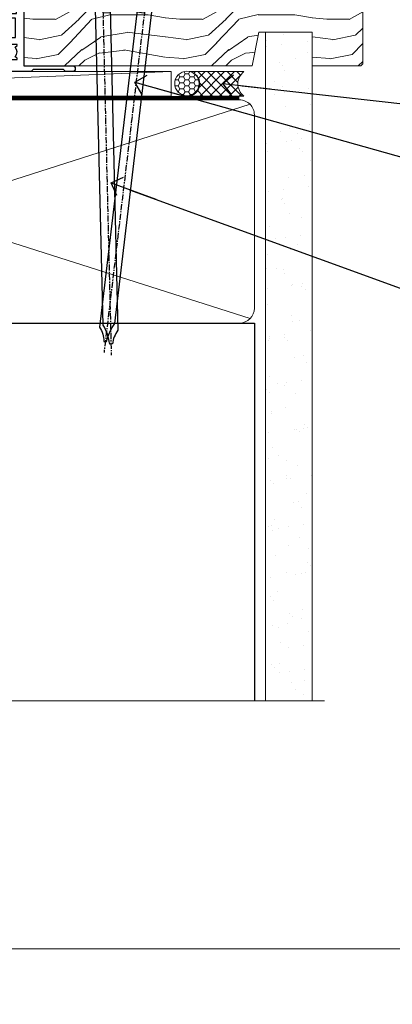
# Model space of a CAD drawing. Units: millimetres. Extents: x 0 to 223442, y -1005 to 1143.
# Drawn here: x 2071 to 2147, y -11 to 190 of the extents above; entities that cross this region are included whole.
import ezdxf
from ezdxf import colors
from ezdxf.entities.mleader import LeaderData, LeaderLine
from ezdxf.math import Vec2, Vec3

# ---------------------------------------------------------------- set-up
doc = ezdxf.new("R2010")
doc.units = ezdxf.units.MM
doc.linetypes.add('CENTER', pattern=[2, 1.25, -0.25, 0.25, -0.25])
doc.linetypes.add('Dashed', pattern=[564.4444465637206, 282.2222232818604, -282.2222232818602])
doc.layers.add('Aluminium Systems Ltd Joinery Detail', color=7, linetype='Continuous')
doc.layers.add('Aluminium Systems Ltd Notes', color=7, linetype='Continuous')
doc.layers.add('Viewport', color=7, linetype='Continuous', plot=False)
doc.styles.add('ASL TXT 50', font='romans.shx', dxfattribs={"height": 100})
doc.styles.get("Standard").update_dxf_attribs({"font": 'arial.ttf'})

# ---------------------------------------------------------------- blocks, each defined once
blk = doc.blocks.new('F562-22127')
at = {"flags": 128}
for points in [[(100.7725768515294, 25.58827284861377), (100.7725768515294, 25.02258742366462), (101.3068596891979, 25.02258742366474, -0.2955448736358144), (101.6333586490319, 21.53155439101374, 0.5633934492565987), (102.0765149985447, 20.80001076685789), (107.9512971339819, 20.80001076685812, -0.1162900675169801), (108.398003218551, 20.69469153339412, 0.2357685223067756), (109.2020741707757, 20.69469153339412, -0.1162900675169559), (109.6487802553448, 20.80001076685835), (126.5512971339805, 20.8000107668588, -0.1162900675170609), (126.9980032185496, 20.69469153339378, 0.2357685223074164), (127.8020741707761, 20.69469153339458, -0.1162900675169559), (128.2487802553452, 20.8000107668588), (133.8846557141816, 20.80001076685869, 0.4326522445048245), (134.3836781961171, 21.33126076684424, -0.6727180519566598), (135.551920172745, 21.89411189043847, 0.1859457451164377), (136.5750001946391, 21.50001076685794), (138.1000001946387, 21.50001076690455), (138.1000001946387, 21.74538382931246), (137.7432179703952, 22.04475966208508, 0.3639702342670543), (137.7432179703948, 24.00526187163109), (138.1000001946387, 24.30463770440497), (138.1000001946387, 24.55001076687381), (136.5750001946318, 24.55001076685869, 0.18594574512066), (135.5519201727503, 24.15590964328419, -1.00000000001052), (134.6126991689954, 25.19411189051084, -0.1859457451239595), (136.5750001946391, 25.95001076683661), (137.8000001946376, 25.95001076684025), (137.8000001946376, 29.90001076688054), (136.1000031520535, 29.90001076688054, -0.414213562373095), (135.6000031520535, 30.40001076688054), (135.6000031520535, 31.70001076688118, -0.9999999999999999), (136.4000031520528, 31.70001076688118), (136.4000031520528, 30.900010766881), (138.0000001946365, 30.900010766881), (138.0000001946365, 37.00000541079135, -0.5000000000046896), (138.0000001946365, 37.80000541079585), (138.0000001946365, 43.90000005470915), (136.4000031520528, 43.90000005470961), (136.4000031520535, 43.10000153341548, -0.9999999999994315), (135.6000001946419, 43.10000153341502), (135.6000001946376, 46.45000005470934, -1.000000000000505), (136.5000001946379, 46.45000005470979), (136.5000001946365, 45.30000005470924), (138.0000001946365, 45.30000005470924), (138.0000001946365, 53.00000005470997), (136.5000001946365, 53.00000005470997), (136.5000001946368, 51.85000005470852, -0.9999999999994945), (135.6000001946383, 51.85000005470897), (135.6000001946387, 53.50000005470997, -0.414213562373095), (136.1000001946387, 54.00000005470997), (139.0000001946365, 54.00000005470997, -0.4142135623720295), (139.5000001946365, 53.50000005471179), (139.5000001946856, 40.60000005466259), (143.9999931518279, 40.60000005466213, -0.9999999999981809), (143.9999931518297, 39.59999796906618), (139.5000001946293, 39.59999796906618), (139.5000001946293, 20.19999796906563), (149.3984280026208, 20.19999796906563, -0.9999999999999999), (149.3984280026208, 18.99999996906558), (147.999983194629, 18.99999996906558), (147.5999831946293, 19.39999896906579), (141.3999961946294, 19.39999896906579), (140.9999971946282, 18.99999996906604), (136.9750001946333, 18.99999996906467), (136.5750001946336, 19.39999996906477), (136.175000194634, 18.99999996906422), (99.17500019466854, 18.9999999690524), (98.77500019465981, 19.39999996906477), (98.37500019465836, 18.99999996906422), (57.57500019467727, 18.99999996905285), (57.17500019466672, 19.39999996906522), (56.77500019466709, 18.99999996906467), (46.00000019467655, 18.99999996905694), (45.60000019467509, 19.39999996905658), (45.20000019467909, 18.99999996905967), (14.00000019467655, 18.9999999690574, 0.414213562373095), (10.00000019467655, 14.9999999690574), (10.00000019346146, 5.449999991873938, -0.414213562373095), (9.50000019346146, 4.949999991873938), (5.566126119197293, 4.949999924523354, -0.5666580929864115), (4.338423556977546, 4.564560364078829, 0.1837465194585465), (3.325000148616823, 4.949999924523695), (1.800000148619006, 4.949999924523354), (1.800000148619006, 4.704626862078158), (2.156782372864285, 4.405251029304537, 0.3639702342664353), (2.156782372862949, 2.444748819758274), (1.800000148619006, 2.145372986983375), (1.800000148619006, 1.899999924524082), (3.325000148635013, 1.89999992453869, 0.1837465194531688), (4.338423556947431, 2.285439484957351, -0.5711882837186804), (5.568453413319151, 1.889999935360194, 0.3506406725289619), (6.05620334761727, 1.499999942591103), (9.800000148622644, 1.499999942592694, -0.414213562374427), (10.00000014862246, 1.299999942591739), (10.00000014861905, 0.1999999425922852, -0.4142135623729286), (9.800000148619006, -5.740770347983926e-08), (0.5000001968757033, -4.416710908117238e-08, -0.414213570097456), (1.968757032955182e-07, 0.4999999690191999), (1.94677454601333e-07, 34.50000005471134, -0.4142135623725622), (0.5000001946765451, 35.00000005470952), (6.200000194677273, 35.00000005470952), (6.600000194676909, 34.60000005470897), (7.000000194676545, 35.00000005470952), (18.70000019467727, 35.00000005470952, -0.9999999999999999), (18.70000019467727, 34.00000005470952), (17.20000019467727, 34.00000005470952), (17.20000019467727, 32.50000005470952), (21.75700019467433, 32.50000005470952), (23.055672023787, 34.7499512485947, -0.2679793930055459), (23.48871290023556, 35.0000000547094), (28.20000019468273, 35.00000005468905), (28.60000019467509, 34.60000005469533), (29.00000019467655, 35.00000005469542), (33.80000019467582, 35.00000005466404), (33.80000019467582, 38.00000005470952), (32.10000019467509, 38.00000005470952, -0.9999999999999999), (32.10000019467509, 38.8000000547097), (33.80000019467582, 38.80000005470879), (33.80000019467582, 46.50000005470906), (32.20000019467727, 46.50000005470929, -0.414213562372296), (31.7000001946775, 47.0000000547077), (31.70000019467591, 48.30000005470924, -0.9999999999999999), (32.60000019467645, 48.30000005470924), (32.60000019467509, 47.50000005470906), (34.10000019467509, 47.50000005470906), (34.10000019467509, 53.00000005470952), (32.60000019467509, 53.00000005470952), (32.60000019467554, 52.20000005470888, -0.9999999999999999), (31.70000019467682, 52.20000005470888), (31.70000019467727, 53.50000005470952, -0.414213562373095), (32.20000019467727, 54.00000005470952), (58.60000019467691, 54.00000005471134, -0.414213562373095), (59.10000019467691, 53.50000005471134), (59.10000019467827, 51.90000005471097, -0.9999999999999999), (58.10000019467918, 51.90000005471006), (58.10000019467691, 53.00000005471134), (56.60000019467691, 53.00000005471134), (56.60000019467691, 45.30000005471061), (58.10000019467691, 45.30000005471061), (58.10000019467827, 46.40000005471143, -1.000000000000909), (59.10000019467918, 46.40000005471052), (59.10000019467282, 43.15000153341657, -0.999999999998484), (58.19999723726107, 43.15000153341703), (58.19999723726062, 43.90000005471097), (56.60000019467691, 43.90000005471097), (56.60000019467691, 37.80000541079664, -0.4999999999999715), (56.60000019467675, 37.00000541079645), (56.60000019467691, 30.90001076688236), (58.19999723726062, 30.90001076688236), (58.19999723726107, 31.65001076688236, -0.9999999999999999), (59.09999723726162, 31.65001076688236), (59.09999723726025, 30.40001076688236, -0.414213562373095), (58.59999723726025, 29.90001076688236), (56.60000019467873, 29.90001076688236), (56.60000019467873, 28.16084950547452), (59.17257685153811, 25.58827284861422), (59.17257685153811, 25.02258742366507), (59.70685968920645, 25.0225874236653, -0.2955448736358224), (60.0333586490404, 21.53155439101445, 0.5633934492565323), (60.4765149985534, 20.80001076685843), (66.45129713398558, 20.80001076685812, -0.1162900675180396), (66.89800321856006, 20.69469153339502, 0.2357685223081029), (67.70207417079038, 20.69469153339076, -0.1162900675184918), (68.14878025536484, 20.80001076685856), (85.05129713398412, 20.80001076685926, -0.1162900675180396), (85.49800321855865, 20.69469153339614, 0.2357685223091169), (86.30207417079257, 20.69469153339178, -0.1162900675185925), (86.74878025536702, 20.80001076685914), (96.08465571414592, 20.80001076685949, 0.4326522444979622), (96.58367819609967, 21.33126076683639, -0.672718051961753), (97.75192017272319, 21.89411189039398, 2.253145771980965), (97.75192017272929, 24.15590964323865, -0.9999999999983825), (96.81269916898343, 25.1941118904452, -0.02103963622606591), (97.00194832591771, 25.35136243211628, 0.4605041630804628), (97.0876898140025, 26.86867715691189), (96.50000019466927, 27.88658543668066), (96.50000019467291, 29.90001076688282), (94.60000315208993, 29.90001076688282, -0.414213562373095), (94.10000315208993, 30.40001076688282), (94.10000315208947, 31.70001076688254, -0.9999999999999999), (94.90000315208965, 31.70001076688254), (94.9000031520892, 30.90001076688282), (96.50000019467291, 30.90001076688282), (96.50000019467291, 37.00000541079316, -0.5000000000046896), (96.50000019467291, 37.80000541079767), (96.50000019467291, 43.90000005471143), (94.9000031520892, 43.90000005471143), (94.90000315208965, 43.1000015334173, -0.9999999999994315), (94.10000019467827, 43.10000153341684), (94.10000019467236, 46.45000005470979, -1.000000000000505), (95.00000019467223, 46.45000005471024), (95.00000019467291, 45.30000005471106), (96.50000019467291, 45.30000005471106), (96.50000019467291, 53.00000005471179), (95.00000019467291, 53.00000005471179), (95.00000019467291, 51.85000005471034, -0.9999999999994945), (94.10000019467486, 51.85000005471079), (94.10000019467509, 53.50000005471179, -0.414213562373095), (94.60000019467509, 54.00000005471179), (100.1000001946642, 54.00000005470997, -0.414213562373095), (100.6000001946642, 53.50000005470997), (100.6000001946651, 51.85000005471124, -0.9999999999994947), (99.70000019466568, 51.85000005471079), (99.70000019466636, 53.00000005470997), (98.20000019466636, 53.00000005470997), (98.20000019466636, 45.30000005470924), (99.70000019466636, 45.30000005470924), (99.70000019466454, 46.45000005470979, -1.000000000000505), (100.6000001946658, 46.45000005470934), (100.6000001946614, 43.1000015334173, -0.9999999999994315), (99.79999723724893, 43.10000153341775), (99.79999723725007, 43.90000005470961), (98.20000019466636, 43.90000005470915), (98.20000019466636, 37.80000541079505, -0.4999999999998013), (98.2000001946663, 37.00000541079517), (98.20000019466636, 30.900010766881), (99.79999723725007, 30.900010766881), (99.79999723724961, 31.70001076688209, -0.9999999999999999), (100.5999972372498, 31.70001076688209), (100.5999972372493, 30.40001076688054, -0.414213562373095), (100.0999972372493, 29.90001076688054), (98.20000019467, 29.90001076688054), (98.20000019467, 28.16084950547361)], [(36.80000019467582, 52.3000000547097), (45.20000019467545, 52.3000000547097), (45.60000019467509, 52.70000005471024), (46.00000019467655, 52.3000000547097), (53.90000019466891, 52.3000000547097, -0.414213562373095), (54.90000019466891, 51.3000000547097), (54.90000019466027, 31.90000005470984), (53.80000019459578, 31.90000005471074, 0.9999999999999999), (53.80000019459578, 31.10000005470965), (54.90000019466891, 31.10000005470965), (54.900000194678, 27.88658543668112), (55.48768981401297, 26.86867715691123, -0.4605041630798653), (55.40194832592652, 25.3513624321164, 0.02103963622609091), (55.21269916899194, 25.19411189044533, 0.9999999999980557), (56.15192017273747, 24.15590964323914, -2.253145771979716), (56.15192017273244, 21.89411189039269, 0.7357992536593315), (55.00093863264136, 21.21459410026617, -0.4836773787580196), (54.51424503323244, 20.60001076686035), (14.00000019467655, 20.6000107668599, 0.414213562373095), (8.400000194676545, 15.00001076685999), (8.400000194699828, 6.499999924913482), (1.700000194662721, 6.49999993740812), (1.700000194663176, 31.1000000547092), (2.800000194678091, 31.10000005470965, 0.9999999999999999), (2.800000194678091, 31.90000005470984), (1.700000194677727, 31.90000005471029), (1.700000194677273, 33.3000000547097), (15.50000019467655, 33.30000005470879), (15.50000019467655, 32.50000005470997, 0.414213562373095), (16.90000019467618, 31.10000005471034), (22.10338781801067, 31.10000005470897, 0.267979393005091), (23.31590227206544, 31.8001367118285), (24.18162339357798, 33.30000005470788), (34.00000019474203, 33.30000005472175, 0.4142135623736278), (35.50000019474021, 34.8000000547263), (35.50000019471292, 44.00000005470952), (35.80000019467582, 47.50000005470906), (35.80000019467582, 51.3000000547097, -0.414213562373095)]]:
    blk.add_lwpolyline(points, format="xyb", close=True, dxfattribs=at)
blk = doc.blocks.new('AL35 Stacker Window Sill')
at = {"layer": 'Aluminium Systems Ltd Joinery Detail'}
blk.add_blockref('F562-22127', (-107.3327657239636, -20.85896321104519), dxfattribs=at)
blk = doc.blocks.new('Title AL35 Window')
at = {"layer": 'Aluminium Systems Ltd Joinery Detail', "lineweight": 5, "insert": (0, 50.03100226689286), "char_height": 9.375, "width": 553.0825377109722, "attachment_point": 1, "style": 'ASL TXT 50'}
blk.add_mtext('\\pi247.96223;{\\fArial|b0|i0|c0|p34;\\LWINDOW\\P\\pi208.8837;\\H0.64x;\\lFIBRE CEMENT WEATHERBOARD}', dxfattribs=at)
blk = doc.blocks.new('Title AL35 Sliding Window')
at = {"layer": 'Aluminium Systems Ltd Joinery Detail', "lineweight": 5, "insert": (0, 50.03100226689286), "char_height": 9.375, "width": 553.0825377109718, "attachment_point": 1, "style": 'ASL TXT 50'}
blk.add_mtext('\\pi220.15697;{\\fArial|b0|i0|c0|p34;\\LSLIDING WINDOW\\P\\pi208.8837;\\H0.64x;\\lFIBRE CEMENT WEATHERBOARD}', dxfattribs=at)
blk = doc.blocks.new('Title AL35 Stacker Window')
at = {"layer": 'Aluminium Systems Ltd Joinery Detail', "lineweight": 5, "insert": (0, 50.03100226689286), "char_height": 9.375, "width": 553.0825377109722, "attachment_point": 1, "style": 'ASL TXT 50'}
blk.add_mtext('\\pi212.88272;{\\fArial|b0|i0|c0|p34;\\LSTACKING WINDOW\\P\\pi208.8837;\\H0.64x;\\lFIBRE CEMENT WEATHERBOARD}', dxfattribs=at)
blk = doc.blocks.new('_Open90')
at = {"color": 0, "linetype": 'ByBlock', "lineweight": -2}
for p, q in [((0, 0), (-2.439666651745029, 0)), ((-0.5, 0.5), (0, 0)), ((0, 0), (-0.5, -0.5))]:
    blk.add_line(p, q, dxfattribs=at)
blk = doc.blocks.new('Nail 75 JH')
at = {"linetype": 'CENTER'}
blk.add_line((0, 2.300118051928621), (0, -78.25849807356508), dxfattribs=at)
for p, q in [((1.5, -4.488319011024487), (-1.5, -4.488319011024458)), ((1.499999999999886, -5.730112436134704), (0.1255879953777708, -5.730112436134732)), ((1.499999999999886, -6.600592455787137), (0.1255879953777708, -6.600592455787137)), ((1.499999999999886, -7.471072475439541), (0.1255879953777708, -7.471072475439541)), ((1.499999999999886, -8.341552495091946), (0.1255879953778276, -8.341552495091946))]:
    blk.add_line(p, q)
blk.add_lwpolyline([(-1.5, -4.488319011024458, -0.2475267649991796), (-2.057234792368547, -0.3562033463117587, -0.331135080274166), (-1.578358480166685, 0), (1.578358480166685, 0, -0.331135080274166), (2.057234792368547, -0.3562033463117587, -0.2475267649991796), (1.499999999999886, -4.488319011024487), (1.5, -73.20877276569331, 0.1245641564323093), (0.2845258915276077, -75.96790802185205), (-0.2515467734666004, -75.96790802185205, 0.1012549879648114), (-1.5, -72.05351818931658)], format="xyb", close=True)
blk = doc.blocks.new('Plywood Sheet CC AL35 Liner Stacker')
at = {"layer": 'Aluminium Systems Ltd Joinery Detail', "lineweight": 5}
h = blk.add_hatch(dxfattribs=at)
h.set_pattern_fill('HONEY', color=256, scale=0.2211125000000359, angle=360, style=0)
h.set_pattern_definition([(0, (-417.3835233947802, -268.1450020276498), (1.053048281250171, 0.6079775633750983), [0.7020321875001139, -1.404064375000228]), (120, (-417.3835233947802, -268.1450020276498), (-1.053048155438884, 0.6079777812866397), [0.7020321875001021, -1.404064375000204]), (59.99999999999994, (-417.3835233947802, -268.1450020276498), (1.258112869470804e-07, 1.215955344661738), [-1.404064375000228, 0.7020321875001139])])
edge = h.paths.add_edge_path()
edge.add_arc((102.9464294938007, 2.806599369367177), 2.5, 180.0000000000001, 360.00000000000006, ccw=False)
edge.add_arc((102.9464294938007, 2.806599369367177), 2.5, 0, 180.0000000000001, ccw=False)
h = blk.add_hatch(dxfattribs=at)
h.set_pattern_fill('NET', color=256, scale=0.4422249999999999, angle=225, style=0)
h.set_pattern_definition([(315, (-1784.842774848033, 4373.617996065208), (-0.9928234407849511, -0.9928234407849515), []), (225, (-1784.842774848033, 4373.617996065208), (-0.9928234407849515, 0.9928234407849511), [])])
edge = h.paths.add_edge_path()
edge.add_line((114.5462334747253, 5.369905932224356), (103.8032966549486, 5.376460391131332))
edge.add_arc((102.9668981280629, 2.911598433245672), 2.602903564714436, 283.05461229937526, 431.25644836746125, ccw=False)
edge.add_line((103.5548411703176, 0.3759663727396401), (114.5908490395059, 0.3759663727396401))
edge.add_arc((116.4949951673689, 2.890146979367273), 3.153866927914105, 128.1626499734255, 232.8610770962096, ccw=False)
h = blk.add_hatch(dxfattribs=at)
h.set_pattern_fill('WOOD-3', color=256, scale=97.5, angle=30, style=0, pattern_type=2)
h.set_pattern_definition([(4.763599999999837, (540.8365588636325, -7171.962080684061), (-330.0000283895876, -29.9997459798375), [3.612479999999951, -357.6353699999959]), (348.6901, (544.436558863632, -7171.66208068406), (120.0000225669286, -29.9999289648483), [4.58912999999999, -148.3814699999997]), (314.9999999999999, (548.936558863632, -7172.562080684058), (-3.306523113702664e-14, -30.00000928346856), [3.39411, -39.03228]), (313.1523999999999, (551.3365588636325, -7174.962080684061), (420.0000850164654, -449.9999261252569), [6.579509999999999, -651.37185]), (347.0054000000001, (555.8365588636325, -7179.762080684062), (-270.0000230324819, 59.99992732735074), [4.002509999999999, -396.2474099999998]), (360, (559.736558863633, -7180.66208068406), (29.99999999999997, -30.00000000000003), [7.5, -22.5]), (9.462299999999765, (567.236558863633, -7180.66208068406), (-150.0000232108592, -29.99994417607295), [3.649649999999993, -178.8332099999998]), (5.710599999999713, (540.8365588636325, -7180.062080684058), (-269.9999827048756, -30.00003943998845), [3.014969999999958, -298.4813099999965]), (360, (543.8365588636325, -7179.762080684062), (29.99999999999997, -30.00000000000003), [4.5, -25.5]), (331.6992, (548.3365588636325, -7179.762080684062), (329.9998535928922, -180.0002662262795), [4.429439999999992, -438.5152499999991]), (307.8749999999999, (552.236558863633, -7181.862080684059), (-120.0000559467582, 149.9999729816166), [6.841049999999986, -335.2115699999996]), (320.7106, (556.436558863632, -7187.262080684062), (180.0000191874755, -149.9999889572949), [4.263809999999983, -422.1163199999984]), (353.6597999999999, (559.736558863633, -7189.962080684061), (239.9999820781927, -30.00004736879107), [5.43324, -266.22831]), (11.88869999999988, (565.1365588636309, -7190.562080684058), (-419.9999190314803, -90.00031605746501), [5.82494999999993, -576.669689999991]), (6.709799999999706, (540.8365588636325, -7189.362080684059), (270.0000299325391, 29.99981643732056), [5.135159999999988, -508.3820999999992]), (356.6335, (545.936558863632, -7188.762080684062), (479.999979659061, -30.00032890063538), [5.10881999999993, -505.7727899999929]), (326.3098999999999, (551.0365588636314, -7189.062080684058), (-59.99998673313475, 30.00004003521583), [5.408339999999997, -102.75822]), (312.5103999999999, (555.5365588636314, -7192.062080684058), (299.9997215504041, -330.0002602161362), [4.883640000000001, -483.48096]), (345.0686, (558.8365588636325, -7195.66208068406), (330.0000160477658, -89.99990861934462), [4.657259999999937, -461.0679899999937]), (360, (563.3365588636325, -7196.862080684059), (29.99999999999997, -30.00000000000003), [3.6, -26.4]), (12.99459999999981, (566.936558863632, -7196.862080684059), (270.0000230324819, 59.99992732735004), [4.002509999999988, -396.2474099999986]), (360, (550.1365588636309, -7166.862080684059), (29.99999999999997, -30.00000000000003), [0, -30]), (136.8475999999999, (554.3365588636325, -7171.362080684059), (449.9999261252561, -420.0000850164664), [6.579509999999987, -651.3718499999991]), (153.4348999999999, (549.5365588636314, -7196.862080684059), (-29.99997473822719, 30.00003928189145), [2.68328999999997, -64.39874999999905]), (171.8698999999998, (547.1365588636309, -7195.66208068406), (-179.9999932938336, 29.99998067446644), [4.242629999999988, -207.8893799999995]), (203.1985999999998, (542.936558863632, -7195.062080684058), (-149.9999919200123, -60.00003975794547), [2.284739999999972, -226.1884499999972]), (333.4349, (554.3365588636325, -7171.362080684059), (29.9999747382272, -30.00003928189145), [3.354089999999999, -63.72794999999999]), (353.2901999999999, (557.3365588636325, -7172.862080684059), (-270.0000299325392, 29.99981643732125), [5.135160000000001, -508.3821000000002]), (10.12469999999981, (562.436558863632, -7173.462080684061), (509.9999636894718, 90.00025765850859), [8.532869999999988, -844.7548799999987]), (10.30479999999971, (540.8365588636325, -7168.66208068406), (180.0000288254371, 29.99984626607953), [3.354089999999962, -332.0560799999968]), (344.4759, (544.1365588636309, -7168.062080684058), (-330.0000307388759, 89.99993332816857), [5.604449999999995, -554.8417799999994]), (317.1211, (549.5365588636314, -7169.562080684058), (-390.0000237882238, 359.9999925974296), [5.731499999999947, -567.4176899999933]), (325.3047999999999, (553.736558863633, -7173.462080684061), (299.9998277696255, -210.000258287834), [4.743419999999994, -469.5982199999992]), (350.5377, (557.6365588636309, -7176.16208068406), (150.0000232108592, -29.99994417607323), [5.474489999999994, -177.0083999999998]), (6.581899999999838, (563.0365588636314, -7177.062080684058), (-510.0000431378999, -59.99960101098861), [7.851749999999986, -777.3233999999982]), (8.130099999999889, (540.8365588636325, -7176.16208068406), (-179.9999932938336, -29.99998067446629), [4.242629999999989, -207.8893799999995]), (348.6901, (545.0365588636314, -7175.562080684058), (120.0000225669286, -29.9999289648483), [4.58912999999999, -148.3814699999997]), (317.4895999999999, (549.5365588636314, -7176.462080684061), (-330.0002602161357, 299.9997215504046), [4.88364, -483.4809599999999]), (314.9999999999999, (553.1365588636309, -7179.762080684062), (-3.306523113702664e-14, -30.00000928346856), [5.51544, -36.91098]), (342.646, (557.0365588636314, -7183.66208068406), (-390.0000605729049, 119.999835067774), [5.02892999999993, -497.862719999993]), (3.366499999999665, (561.8365588636325, -7185.16208068406), (-479.999979659061, -30.00032890063396), [5.108819999999983, -505.7727899999984]), (17.10269999999988, (566.936558863632, -7184.862080684059), (300.0000519287099, 89.99986480290859), [4.080449999999997, -403.9636799999997]), (8.746199999999785, (540.8365588636325, -7183.66208068406), (209.9999800906905, 30.00012591172568), [3.945869999999956, -390.6425099999943]), (345.0686, (544.736558863633, -7183.062080684058), (330.0000160477658, -89.99990861934462), [4.657259999999937, -461.0679899999937]), (327.9946, (549.236558863633, -7184.262080684062), (-149.9999683436264, 90.000033161331), [5.66039999999999, -277.3590599999995]), (310.1009, (554.0365588636314, -7187.262080684062), (-329.9999417935546, 390.0000578863894), [7.451849999999999, -737.7326999999999]), (344.0546, (558.8365588636325, -7192.962080684061), (-120.0000037995646, 29.99999667889151), [4.368060000000001, -214.03524]), (6.008999999999801, (563.0365588636314, -7194.16208068406), (299.9999925271812, 29.99997952445504), [5.731499999999953, -567.4176899999941]), (23.19859999999977, (568.736558863633, -7193.562080684058), (149.9999919200123, 60.00003975794549), [2.284739999999997, -226.1884499999996]), (9.462299999999765, (540.8365588636325, -7192.66208068406), (-150.0000232108592, -29.99994417607295), [3.649649999999993, -178.8332099999998]), (349.9919999999998, (544.436558863632, -7192.062080684058), (329.9999866372434, -60.00010416469986), [5.178809999999974, -512.7014999999967]), (322.5946, (549.5365588636314, -7192.962080684061), (389.9997739494009, -300.000298578452), [6.42026999999999, -635.6077499999994]), (330.9453999999999, (554.6365588636309, -7166.862080684059), (210.0000115370904, -120.0000008159787), [3.08868, -305.78022]), (349.2156999999999, (557.3365588636325, -7168.362080684059), (-479.999985110828, 90.00001649037998), [6.413279999999984, -634.9134899999985]), (7.124999999999709, (563.6365588636309, -7169.562080684058), (-210.0000113953586, -29.99994845681877), [7.256039999999998, -234.6117])])
h.paths.add_polyline_path([(138.8973992243382, -18.13810278043093), (137.0180612535005, -19.90509039078461), (69.661625032355, -19.90509039078461), (69.66162392681053, -0.8238572797417874), (116.2784001024947, -0.8238572797417874), (117.6417581219557, -7.678328494206653), (128.5226830017309, -7.697168801616499), (128.5226830017309, -0.8238572797417874), (138.4600577545607, -0.8238572797417874), (138.8973992243364, -1.240250719245523)])
blk.add_line((-24.18399660234263, 5.376460391133151), (99.74745950230863, 0.3759663727396401, -1.000000000000025), dxfattribs=at)
for points in [[(-24.18399660234263, 5.376460391133151), (99.74745950230044, 5.376460391133151), (99.74745950230863, 0.3759663727396401), (-24.18399660234627, 0.3759663727396401)], [(138.4600577545607, -0.8238572797417874), (128.5226830017309, -0.8238572797417874), (128.5226830017309, -7.697168801616499), (117.6455054692551, -7.697168801616499), (116.2784001024947, -0.8238572797417874), (69.66162380209698, -0.8238572797417874), (69.66162490764145, -19.90509039078461), (137.0180612535005, -19.90509039078461), (138.8973992243382, -18.13810278043093), (138.8973992243364, -1.240250719245523)]]:
    blk.add_lwpolyline(points, close=True, dxfattribs=at)
blk.add_lwpolyline([(103.5294905508708, 5.381604625246837), (114.5462334747253, 5.369905932224356, 0.4915106188759529), (114.5908490395059, 0.3759663727396401), (103.5548411703176, 0.3759663727396401, 0.8101017670941715)], format="xyb", close=True, dxfattribs=at)
at = {"layer": 'Aluminium Systems Ltd Joinery Detail', "lineweight": 5, "ltscale": 0.12}
blk.add_circle((102.9464294938007, 2.806599369367177, -1.000000000000025), 2.5, dxfattribs=at)
at = {"layer": 'Aluminium Systems Ltd Joinery Detail', "xscale": -0.9999999999999993, "rotation": 178.6156955754996}
blk.add_blockref('Nail 75 JH', (85.60145336503228, -19.91409362200648, -1.000000000000025), dxfattribs=at)
at = {"layer": 'Aluminium Systems Ltd Joinery Detail', "rotation": 186.7683232742154}
blk.add_blockref('Nail 75 JH', (95.24129996079682, -19.91403348692984, -1.000000000000025), dxfattribs=at)
blk = doc.blocks.new('Page Layout')
at = {"layer": 'Aluminium Systems Ltd Joinery Detail', "color": 8, "lineweight": 5}
blk.add_lwpolyline([(0, 730.131892914731), (0, 0), (553.0825377109722, 0), (553.0825377109722, 730.131892914731)], close=True, dxfattribs=at)
blk = doc.blocks.new('140mm Framing Sill')
h = blk.add_hatch()
h.set_pattern_fill('AR-SAND', color=0, scale=0.15)
h.set_pattern_definition([(37.50000000000001, (59.1106242412593, 1.561199017185743), (-0.2400046943976069, 7.341198559940135), [0, -5.791200000000001, 0, -6.476999999999999, 0, -6.191249999999999]), (7.499999999999999, (59.1106242412593, 1.561199017185743), (6.74284924707004, 10.75237650852531), [0, -3.124200000000001, 0, -5.2197, 0, -2.00025]), (327.5, (54.42432424125946, 1.561199017185743), (11.86488555362187, 0.02155777017818536), [0, -1.905, 0, -6.858, 0, -8.9535]), (317.5, (54.42432424125946, 1.561199017185743), (11.45334678708446, 3.343939848858243), [0, -0.9524999999999999, 0, -4.495799999999999, 0, -5.1435])])
h.paths.add_polyline_path([(230.6136255963656, 138.214162789781), (221.1153362137079, 138.214162789781), (221.1153362137079, 1.561199017185743), (230.6136255963656, 1.561199017185743)])
at = {"color": 0, "linetype": 'Dashed'}
for p, q in [((79.91104616509392, 77.8615989169586, 0.4999999999999925), (218.8134235278972, 77.8615989169586, 1.999999999999996)), ((218.8134235278972, 77.8615989169586, 1.999999999999996), (218.8134235278972, 0.6485999999651426, -1.000000000000018))]:
    blk.add_line(p, q, dxfattribs=at)
at = {"layer": 'Aluminium Systems Ltd Joinery Detail', "lineweight": 5}
for p, q in [((217.9234537985212, 78.75156864633318, 1.999999999999996), (80.8010158944694, 122.5498299896146, 0.4999999999999925)), ((80.8010158944694, 78.75156864633318, 0.4999999999999925), (217.9234537985212, 122.5498299896146, 1.999999999999996))]:
    blk.add_line(p, q, dxfattribs=at)
blk.add_lwpolyline([(221.1153362137079, 0.6485999999651426), (221.1153362137079, 137.3015637725595), (230.6136255963656, 137.3015637725595), (230.6136255963656, 0.6485999999651426)], dxfattribs=at)
at = {"layer": 'Aluminium Systems Ltd Joinery Detail', "linetype": 'Dashed', "lineweight": 5, "ltscale": 0.01, "const_width": 0.25, "elevation": -0.7500000000000075}
blk.add_lwpolyline([(79.78428362885552, 0.6485999999651426), (79.78428362885552, 120.4012529988551, -0.4200097287280383), (82.94959288522978, 123.5728554364625), (215.7748768077618, 123.5728554364625)], format="xyb", dxfattribs=at)
at = {"layer": 'Aluminium Systems Ltd Joinery Detail', "lineweight": 5, "elevation": -1.000000000000025}
blk.add_lwpolyline([(82.94959288522978, 77.8615989169586, -0.4142135623730951), (79.91104616509392, 80.90014563709447), (79.91104616509392, 120.4012529988551, -0.414213562373095), (82.94959288522978, 123.439799718991), (215.7748768077613, 123.439799718991, -0.4142135623730958), (218.8134235278972, 120.4012529988551), (218.8134235278972, 80.90014563709447, -0.4142135623730941), (215.7748768077613, 77.8615989169586)], format="xyb", close=True, dxfattribs=at)
at = {"layer": 'Aluminium Systems Ltd Joinery Detail', "linetype": 'CENTER', "lineweight": 5, "ltscale": 3, "const_width": 0.5, "elevation": 0.999999999999996}
blk.add_lwpolyline([(86.61311773115403, 123.9709958591113), (215.7748768077613, 123.9709958591113)], dxfattribs=at)
at = {"layer": 'Aluminium Systems Ltd Joinery Detail', "linetype": 'Continuous', "lineweight": 5, "ltscale": 0.12, "elevation": -1.000000000000025}
blk.add_lwpolyline([(233.1324784804428, 0.6485999999651426), (90.22389808497564, 0.6485999999651426), (89.32018767649015, -2.785303719071464), (88.05359441312203, 4.632721188690255), (87.01623121861076, 0.6485999999651426), (-11.21414672802712, 0.6485999999651426)], dxfattribs=at)
blk = doc.blocks.new('Liner Sill Text AL35')
at = {"layer": 'Aluminium Systems Ltd Notes', "color": 3, "lineweight": 5, "ltscale": 0.12}
ml = blk.add_multileader_mtext('Standard', dxfattribs=at)
ml.set_content('FLAT PACKERS', color=3)
ml.set_leader_properties(color=8)
ml.set_arrow_properties(name='OPEN90')
ml.build(insert=Vec2(0, 0))
ml.multileader.update_dxf_attribs({"text_left_attachment_type": 2, "text_right_attachment_type": 2})
ctx = ml.context
ctx.base_point, ctx.plane_origin = Vec3(85.27078700993809, -31.44554836117277), Vec3(153.8814320405004, 127.6091138920071)
ctx.left_attachment, ctx.right_attachment, ctx.text_align_type = 2, 2, 2
notes = []
notes.append((ctx, [(1, (1, 1, 0), (76.67329122909223, -31.44554836117277), (1, 0), 8.597495780845861, [(0, [(18.82269492129626, -15.15568040790913)], 0, [])])]))
ctx.mtext.insert, ctx.mtext.width, ctx.mtext.defined_height, ctx.mtext.alignment, ctx.mtext.line_spacing_style, ctx.mtext.flow_direction = Vec3(128.4413190699665, -28.77888169450625), 63.87110266633351, 9.448686068864237, 3, 2, 5
ml = blk.add_multileader_mtext('Standard', dxfattribs=at)
ml.set_content('WATER RESISTANT\\PAIRSEAL ON PEF ROD', color=3)
ml.set_leader_properties(color=8)
ml.set_arrow_properties(name='OPEN90')
ml.build(insert=Vec2(0, 0))
ml.multileader.update_dxf_attribs({"text_left_attachment_type": 2, "text_right_attachment_type": 2})
ctx = ml.context
ctx.base_point, ctx.plane_origin = Vec3(85.27078700993809, -19.93898186233037), Vec3(-56.77584753017345, -2.382677956520865)
ctx.left_attachment, ctx.right_attachment = 2, 2
notes.append((ctx, [(0, (1, 1, 0), (76.67329122909223, -19.93898186233037), (1, 0), 8.597495780845861, [(0, [(36.74829441047814, -15.47134043199912)], 0, [])])]))
ctx.mtext.insert, ctx.mtext.width, ctx.mtext.line_spacing_style, ctx.mtext.flow_direction = Vec3(87.27078700993889, -13.93898186233037), 79.86544210516695, 2, 5
ml = blk.add_multileader_mtext('Standard', dxfattribs=at)
ml.set_content('FIXINGS: PAIRS OF 75x3.15mm NAILS OR 1 X 8g 65MM SS SCREWS AT 150 FROM CORNERS AND 450 CENTRES', color=3)
ml.set_leader_properties(color=8)
ml.set_arrow_properties(name='OPEN90')
ml.build(insert=Vec2(0, 0))
ml.multileader.update_dxf_attribs({"text_left_attachment_type": 2, "text_right_attachment_type": 2})
ctx = ml.context
ctx.base_point, ctx.plane_origin = Vec3(85.02312145036069, -58.52191189138648), Vec3(-73.90264043493426, -74.08163797848692)
ctx.left_attachment, ctx.right_attachment = 2, 2
notes.append((ctx, [(0, (1, 1, 0), (76.42562566951483, -58.52191189138648), (1, 0), 8.597495780845861, [(0, [(13.93361226872503, -35.77824493287926)], 0, [])])]))
ctx.mtext.insert, ctx.mtext.width, ctx.mtext.line_spacing_style, ctx.mtext.flow_direction = Vec3(87.02312145036069, -39.18857855805315), 55.16606061165112, 2, 5
for ctx, leaders in notes:
    for number, flags, end, landing, length, lines in leaders:
        leader = LeaderData()
        leader.index, (leader.has_last_leader_line, leader.has_dogleg_vector, leader.attachment_direction) = number, flags
        leader.last_leader_point, leader.dogleg_vector, leader.dogleg_length = Vec3(end), Vec3(landing), length
        for number, points, colour, breaks in lines:
            line = LeaderLine()
            line.index, line.vertices, line.color, line.breaks = number, Vec3.list(points), colors.encode_raw_color(colour), breaks
            leader.lines.append(line)
        ctx.leaders.append(leader)

msp = doc.modelspace()

# ---------------------------------------------------------------- block references
at = {"layer": 'Aluminium Systems Ltd Joinery Detail'}
for name, p in [('AL35 Stacker Window Sill', (2039.585335503681, 181.087250192264, 1.000000000000018)), ('Title AL35 Window', (0.1982999999949016, -13.99804140526248)), ('Title AL35 Window', (600.1982999999949, -13.99804140526248)), ('Title AL35 Sliding Window', (1200.198299999995, -13.99804140526248)), ('Title AL35 Stacker Window', (1800.198299999995, -13.99804140526248))]:
    msp.add_blockref(name, p, dxfattribs=at)
at = {"layer": 'Aluminium Systems Ltd Joinery Detail', "xscale": -1, "rotation": 180}
msp.add_blockref('Plywood Sheet CC AL35 Liner Stacker', (2002.090945494775, 179.6044277171459, 1.000000000000025), dxfattribs=at)
at = {"layer": 'Aluminium Systems Ltd Joinery Detail', "color": 0, "linetype": 'Dashed'}
msp.add_blockref('140mm Framing Sill', (1899.999953825046, 50.00003311994806), dxfattribs=at)
at = {"layer": 'Aluminium Systems Ltd Joinery Detail', "linetype": 'Dashed'}
msp.add_blockref('Liner Sill Text AL35', (2075.613579421411, 192.2448336640373), dxfattribs=at)
at = {"layer": 'Viewport'}
msp.add_blockref('Page Layout', (1800, 0), dxfattribs=at)

doc.saveas('drawing.dxf')
